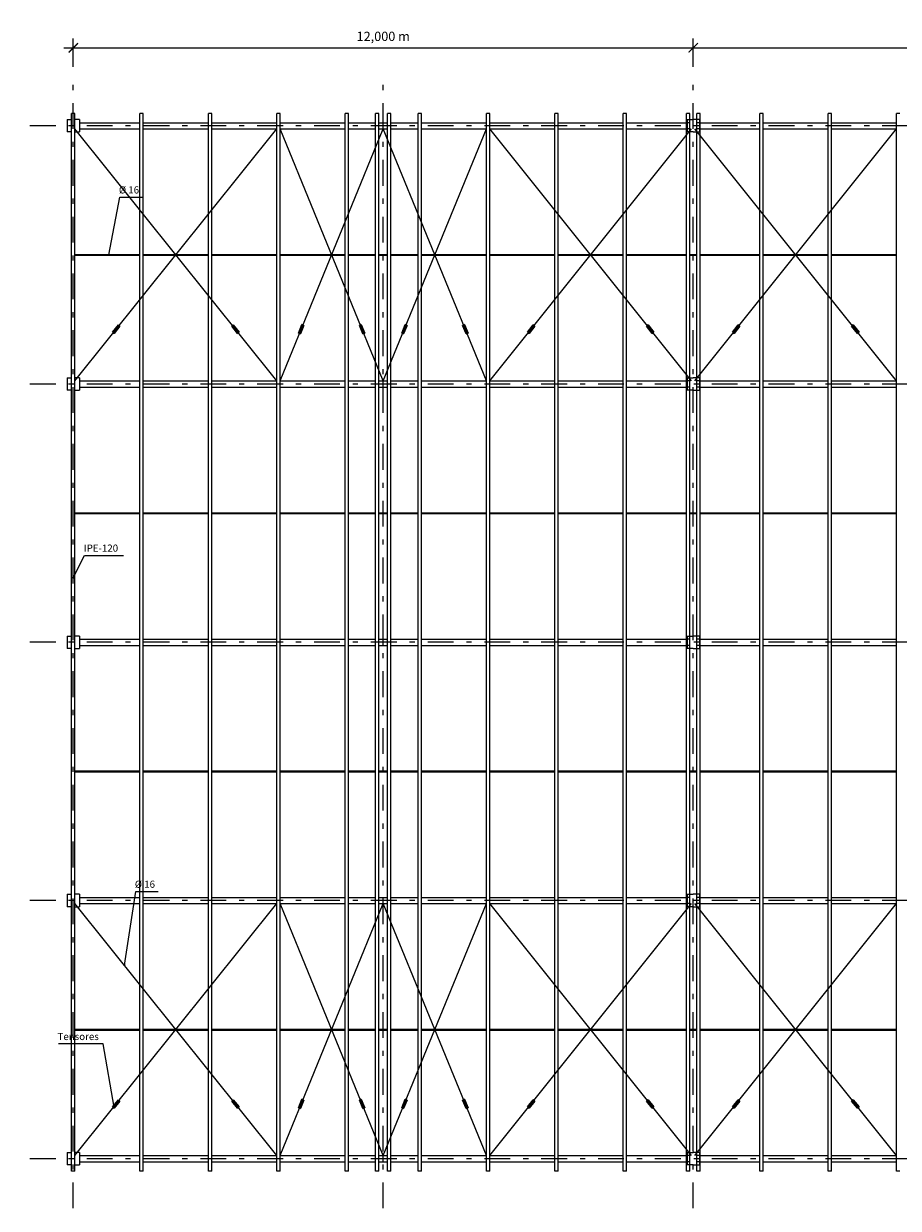
# Model space of a CAD drawing. Extents: x -9.2 to 47.4, y 6.3 to 47.3.
# Drawn here: x -9.2 to 7.7, y 24.4 to 47.3 of the extents above; entities that cross this region are included whole.
import ezdxf
from ezdxf.enums import TextEntityAlignment as Align

# ---------------------------------------------------------------- set-up
doc = ezdxf.new("R2010")
doc.units = 0
doc.header["$PDMODE"] = 35
doc.linetypes.add('DASHDOT', pattern=[1, 0.5, -0.25, 0, -0.25])
doc.layers.get('0').update_dxf_attribs({"linetype": 'CONTINUOUS'})
doc.layers.get('DEFPOINTS').update_dxf_attribs({"linetype": 'CONTINUOUS'})
doc.layers.add('PLANTA_DE_CUBIERTA', color=7, linetype='CONTINUOUS')
doc.styles.add('cota', font='ARIAL.TTF', dxfattribs={"width": 0.75})
doc.styles.add('PROCUNO_ARIAL', font='ARIAL.TTF')
doc.dimstyles.new('COTANORMAL$0', dxfattribs={"dimscale": 0, "dimtxt": 0.0018, "dimasz": 0.0018, "dimexe": 0.0018, "dimexo": 0.0018, "dimgap": 0.0009, "dimtad": 1, "dimtoh": 1, "dimdec": 3, "dimrnd": 0.005, "dimzin": 9, "dimtxsty": 'cota', "dimblk": 'ARCHTICK', "dimcen": 0.0018, "dimdle": 0.0018, "dimadec": 0, "dimazin": 0, "dimtfac": 1, "dimtdec": 3, "dimtix": 1, "dimtofl": 0, "dimtmove": 2, "dimatfit": 3, "dimfxl": 0, "dimtvp": 0.005, "dimarcsym": 0})

# ---------------------------------------------------------------- blocks, each defined once
blk = doc.blocks.new('_ArchTick')
at = {"color": 0, "const_width": 0.15}
blk.add_lwpolyline([(-0.5, -0.5), (0.5, 0.5)], dxfattribs=at)
blk = doc.blocks.new('*D12')
at = {"color": 0, "lineweight": -2}
for p, q in [((-8.271, 46.498), (-8.271, 47.048)), ((3.729, 46.498), (3.729, 47.048)), ((-8.451, 46.868), (3.909, 46.868))]:
    blk.add_line(p, q, dxfattribs=at)
at = {"layer": 'DEFPOINTS', "color": 0}
for p in [(3.729, 46.868), (-8.271, 46.318), (3.729, 46.318)]:
    blk.add_point(p, dxfattribs=at)
at = {"color": 0, "lineweight": -2, "xscale": 0.18, "yscale": 0.18, "zscale": 0.18, "rotation": 180}
blk.add_blockref('_ArchTick', (-8.271, 46.868), dxfattribs=at)
at = {"color": 0, "lineweight": -2, "xscale": 0.18, "yscale": 0.18, "zscale": 0.18}
blk.add_blockref('_ArchTick', (3.729, 46.868), dxfattribs=at)
at = {"color": 0, "insert": (-2.271, 47.066), "char_height": 0.18, "attachment_point": 5, "style": 'cota'}
blk.add_mtext('12,000 m', dxfattribs=at)
blk = doc.blocks.new('*D13')
at = {"color": 0, "lineweight": -2}
for p, q in [((3.729, 46.498), (3.729, 47.048)), ((15.729, 46.498), (15.729, 47.048)), ((3.549, 46.868), (15.909, 46.868))]:
    blk.add_line(p, q, dxfattribs=at)
at = {"layer": 'DEFPOINTS', "color": 0}
for p in [(15.729, 46.868), (3.729, 46.318), (15.729, 46.318)]:
    blk.add_point(p, dxfattribs=at)
at = {"color": 0, "lineweight": -2, "xscale": 0.18, "yscale": 0.18, "zscale": 0.18, "rotation": 180}
blk.add_blockref('_ArchTick', (3.729, 46.868), dxfattribs=at)
at = {"color": 0, "lineweight": -2, "xscale": 0.18, "yscale": 0.18, "zscale": 0.18}
blk.add_blockref('_ArchTick', (15.729, 46.868), dxfattribs=at)
at = {"color": 0, "insert": (9.729, 47.066), "char_height": 0.18, "attachment_point": 5, "style": 'cota'}
blk.add_mtext('12,000 m', dxfattribs=at)

msp = doc.modelspace()

# ---------------------------------------------------------------- linework, layer by layer
at = {"layer": 'PLANTA_DE_CUBIERTA', "color": 1, "linetype": 'DASHDOT'}
for p, q in [((-8.271, 24.398), (-8.271, 46.318)), ((-2.271, 24.398), (-2.271, 46.318)), ((3.729, 24.398), (3.729, 46.318)), ((16.689, 45.358), (-9.231, 45.358)), ((16.689, 40.358), (-9.231, 40.358)), ((16.689, 35.358), (-9.231, 35.358)), ((16.689, 30.358), (-9.231, 30.358)), ((16.689, 25.358), (-9.231, 25.358))]:
    msp.add_line(p, q, dxfattribs=at)
at = {"layer": 'PLANTA_DE_CUBIERTA', "color": 7, "linetype": 'Continuous'}
for p, q in [((-8.391, 45.478), (-8.303, 45.478)), ((-8.391, 45.478), (-8.391, 45.238)), ((-8.239, 45.598), (-8.303, 45.598)), ((-8.303, 25.118), (-8.303, 45.598)), ((-8.239, 25.118), (-8.239, 45.598)), ((-8.151, 45.478), (-8.239, 45.478)), ((-8.151, 45.478), (-8.151, 45.238)), ((-8.151, 45.418), (-6.98, 45.418)), ((-6.916, 45.598), (-6.98, 45.598)), ((-6.98, 25.118), (-6.98, 45.598)), ((-6.916, 25.118), (-6.916, 45.598)), ((-6.916, 45.418), (-5.656, 45.418)), ((-5.592, 45.598), (-5.656, 45.598)), ((-5.656, 25.118), (-5.656, 45.598)), ((-5.592, 25.118), (-5.592, 45.598)), ((-5.592, 45.418), (-4.333, 45.418)), ((-4.269, 45.598), (-4.333, 45.598)), ((-4.333, 25.118), (-4.333, 45.598)), ((-4.269, 25.118), (-4.269, 45.598)), ((-4.269, 45.418), (-3.01, 45.418)), ((-3.01, 25.118), (-3.01, 45.598)), ((-2.946, 45.598), (-3.01, 45.598)), ((-2.946, 25.118), (-2.946, 45.598)), ((-2.946, 45.418), (-2.419, 45.418)), ((-2.419, 25.118), (-2.419, 45.598)), ((-2.355, 45.598), (-2.419, 45.598)), ((-2.355, 25.118), (-2.355, 45.598)), ((-2.355, 45.418), (-2.187, 45.418)), ((-2.271, 45.298), (-2.271, 45.418)), ((-2.187, 25.118), (-2.187, 45.598)), ((-2.123, 45.598), (-2.187, 45.598)), ((-2.123, 25.118), (-2.123, 45.598)), ((-2.123, 45.418), (-1.596, 45.418)), ((-1.596, 25.118), (-1.596, 45.598)), ((-1.532, 45.598), (-1.596, 45.598)), ((-1.532, 25.118), (-1.532, 45.598)), ((-1.532, 45.418), (-0.273, 45.418)), ((-0.273, 25.118), (-0.273, 45.598)), ((-0.209, 45.598), (-0.273, 45.598)), ((-0.209, 25.118), (-0.209, 45.598)), ((-0.209, 45.418), (1.051, 45.418)), ((1.051, 25.118), (1.051, 45.598)), ((1.115, 45.598), (1.051, 45.598)), ((1.115, 25.118), (1.115, 45.598)), ((1.115, 45.418), (2.374, 45.418)), ((2.374, 25.118), (2.374, 45.598)), ((2.438, 45.598), (2.374, 45.598)), ((2.438, 25.118), (2.438, 45.598)), ((2.438, 45.418), (3.597, 45.418)), ((3.597, 25.118), (3.597, 45.598)), ((3.661, 45.598), (3.597, 45.598)), ((3.609, 45.478), (3.609, 45.238)), ((3.609, 45.478), (3.729, 45.478)), ((3.661, 45.418), (3.609, 45.418)), ((3.661, 25.118), (3.661, 45.598)), ((3.849, 45.478), (3.729, 45.478)), ((3.797, 25.118), (3.797, 45.598)), ((3.861, 45.598), (3.797, 45.598)), ((3.849, 45.418), (3.797, 45.418)), ((3.849, 45.478), (3.849, 45.238)), ((3.861, 25.118), (3.861, 45.598)), ((3.861, 45.418), (5.02, 45.418)), ((5.02, 25.118), (5.02, 45.598)), ((5.084, 45.598), (5.02, 45.598)), ((5.084, 25.118), (5.084, 45.598)), ((5.084, 45.418), (6.344, 45.418)), ((6.344, 25.118), (6.344, 45.598)), ((6.408, 45.598), (6.344, 45.598)), ((6.408, 25.118), (6.408, 45.598)), ((6.408, 45.418), (7.667, 45.418)), ((7.667, 25.118), (7.667, 45.598)), ((7.731, 45.598), (7.667, 45.598)), ((-8.303, 45.238), (-8.391, 45.238)), ((-4.333, 40.418), (-8.239, 45.298)), ((-8.239, 40.418), (-4.333, 45.298)), ((-8.239, 45.238), (-8.151, 45.238)), ((-8.151, 45.298), (-6.98, 45.298)), ((-6.916, 45.298), (-5.656, 45.298)), ((-5.592, 45.298), (-4.333, 45.298)), ((-4.269, 45.298), (-3.01, 45.298)), ((-2.271, 40.418), (-4.269, 45.298)), ((-4.269, 40.418), (-2.271, 45.298)), ((-2.946, 45.298), (-2.419, 45.298)), ((-2.355, 45.298), (-2.187, 45.298)), ((-2.271, 40.418), (-0.273, 45.298)), ((-0.273, 40.418), (-2.271, 45.298)), ((-2.123, 45.298), (-1.596, 45.298)), ((-1.532, 45.298), (-0.273, 45.298)), ((-0.209, 40.418), (3.697, 45.298)), ((3.697, 40.418), (-0.209, 45.298)), ((-0.209, 45.298), (1.051, 45.298)), ((1.115, 45.298), (2.374, 45.298)), ((2.438, 45.298), (3.597, 45.298)), ((3.661, 45.298), (3.609, 45.298)), ((3.729, 45.238), (3.609, 45.238)), ((3.729, 45.238), (3.849, 45.238)), ((7.667, 40.418), (3.761, 45.298)), ((3.761, 40.418), (7.667, 45.298)), ((3.849, 45.298), (3.797, 45.298)), ((3.861, 45.298), (5.02, 45.298)), ((5.084, 45.298), (6.344, 45.298)), ((6.408, 45.298), (7.667, 45.298)), ((-8.239, 42.866), (-6.98, 42.866)), ((-8.239, 42.85), (-6.98, 42.85)), ((-6.916, 42.866), (-5.656, 42.866)), ((-6.916, 42.85), (-5.656, 42.85)), ((-5.592, 42.866), (-4.333, 42.866)), ((-5.592, 42.85), (-4.333, 42.85)), ((-4.269, 42.866), (-3.01, 42.866)), ((-4.269, 42.85), (-3.01, 42.85)), ((-2.946, 42.866), (-2.419, 42.866)), ((-2.946, 42.85), (-2.419, 42.85)), ((-2.355, 42.866), (-2.187, 42.866)), ((-2.355, 42.85), (-2.187, 42.85)), ((-2.123, 42.866), (-1.596, 42.866)), ((-2.123, 42.85), (-1.596, 42.85)), ((-1.532, 42.866), (-0.273, 42.866)), ((-1.532, 42.85), (-0.273, 42.85)), ((-0.209, 42.866), (1.051, 42.866)), ((-0.209, 42.85), (1.051, 42.85)), ((1.115, 42.866), (2.374, 42.866)), ((1.115, 42.85), (2.374, 42.85)), ((2.438, 42.866), (3.597, 42.866)), ((2.438, 42.85), (3.597, 42.85)), ((3.661, 42.866), (3.797, 42.866)), ((3.661, 42.85), (3.797, 42.85)), ((3.861, 42.866), (5.02, 42.866)), ((3.861, 42.85), (5.02, 42.85)), ((5.084, 42.866), (6.344, 42.866)), ((5.084, 42.85), (6.344, 42.85)), ((6.408, 42.866), (7.667, 42.866)), ((6.408, 42.85), (7.667, 42.85)), ((-7.51, 41.361), (-7.398, 41.501)), ((-7.51, 41.361), (-7.479, 41.336)), ((-7.498, 41.376), (-7.467, 41.351)), ((-7.367, 41.476), (-7.479, 41.336)), ((-7.41, 41.486), (-7.379, 41.461)), ((-7.367, 41.476), (-7.398, 41.501)), ((-5.174, 41.501), (-5.205, 41.476)), ((-5.093, 41.336), (-5.205, 41.476)), ((-5.193, 41.461), (-5.161, 41.486)), ((-5.174, 41.501), (-5.061, 41.361)), ((-5.105, 41.351), (-5.074, 41.376)), ((-5.093, 41.336), (-5.061, 41.361)), ((-3.912, 41.343), (-3.844, 41.509)), ((-3.912, 41.343), (-3.875, 41.328)), ((-3.905, 41.361), (-3.867, 41.346)), ((-3.807, 41.494), (-3.875, 41.328)), ((-3.851, 41.491), (-3.814, 41.476)), ((-3.807, 41.494), (-3.844, 41.509)), ((-2.696, 41.509), (-2.733, 41.494)), ((-2.665, 41.328), (-2.733, 41.494)), ((-2.725, 41.476), (-2.688, 41.491)), ((-2.696, 41.509), (-2.628, 41.343)), ((-2.672, 41.346), (-2.635, 41.361)), ((-2.665, 41.328), (-2.628, 41.343)), ((-1.914, 41.343), (-1.846, 41.509)), ((-1.914, 41.343), (-1.877, 41.328)), ((-1.906, 41.361), (-1.869, 41.346)), ((-1.809, 41.494), (-1.877, 41.328)), ((-1.853, 41.491), (-1.816, 41.476)), ((-1.809, 41.494), (-1.846, 41.509)), ((-0.698, 41.509), (-0.735, 41.494)), ((-0.667, 41.328), (-0.735, 41.494)), ((-0.727, 41.476), (-0.69, 41.491)), ((-0.698, 41.509), (-0.63, 41.343)), ((-0.674, 41.346), (-0.637, 41.361)), ((-0.667, 41.328), (-0.63, 41.343)), ((0.52, 41.361), (0.632, 41.501)), ((0.52, 41.361), (0.551, 41.336)), ((0.532, 41.376), (0.563, 41.351)), ((0.663, 41.476), (0.551, 41.336)), ((0.62, 41.486), (0.651, 41.461)), ((0.663, 41.476), (0.632, 41.501)), ((2.856, 41.501), (2.825, 41.476)), ((2.937, 41.336), (2.825, 41.476)), ((2.837, 41.461), (2.869, 41.486)), ((2.856, 41.501), (2.969, 41.361)), ((2.925, 41.351), (2.956, 41.376)), ((2.937, 41.336), (2.969, 41.361)), ((4.49, 41.361), (4.602, 41.501)), ((4.49, 41.361), (4.521, 41.336)), ((4.502, 41.376), (4.533, 41.351)), ((4.633, 41.476), (4.521, 41.336)), ((4.59, 41.486), (4.621, 41.461)), ((4.633, 41.476), (4.602, 41.501)), ((6.826, 41.501), (6.795, 41.476)), ((6.907, 41.336), (6.795, 41.476)), ((6.807, 41.461), (6.839, 41.486)), ((6.826, 41.501), (6.939, 41.361)), ((6.895, 41.351), (6.926, 41.376)), ((6.907, 41.336), (6.939, 41.361)), ((-8.391, 40.478), (-8.303, 40.478)), ((-8.391, 40.478), (-8.391, 40.238)), ((-8.151, 40.478), (-8.239, 40.478)), ((-8.151, 40.478), (-8.151, 40.238)), ((-8.151, 40.418), (-6.98, 40.418)), ((-6.916, 40.418), (-5.656, 40.418)), ((-5.592, 40.418), (-4.333, 40.418)), ((-4.269, 40.418), (-3.01, 40.418)), ((-2.946, 40.418), (-2.419, 40.418)), ((-2.355, 40.418), (-2.187, 40.418)), ((-2.271, 40.298), (-2.271, 40.418)), ((-2.123, 40.418), (-1.596, 40.418)), ((-1.532, 40.418), (-0.273, 40.418)), ((-0.209, 40.418), (1.051, 40.418)), ((1.115, 40.418), (2.374, 40.418)), ((2.438, 40.418), (3.597, 40.418)), ((3.609, 40.478), (3.609, 40.238)), ((3.609, 40.478), (3.729, 40.478)), ((3.661, 40.418), (3.609, 40.418)), ((3.849, 40.478), (3.729, 40.478)), ((3.849, 40.418), (3.797, 40.418)), ((3.849, 40.478), (3.849, 40.238)), ((3.861, 40.418), (5.02, 40.418)), ((5.084, 40.418), (6.344, 40.418)), ((6.408, 40.418), (7.667, 40.418)), ((-8.303, 40.238), (-8.391, 40.238)), ((-8.239, 40.238), (-8.151, 40.238)), ((-8.151, 40.298), (-6.98, 40.298)), ((-6.916, 40.298), (-5.656, 40.298)), ((-5.592, 40.298), (-4.333, 40.298)), ((-4.269, 40.298), (-3.01, 40.298)), ((-2.946, 40.298), (-2.419, 40.298)), ((-2.355, 40.298), (-2.187, 40.298)), ((-2.123, 40.298), (-1.596, 40.298)), ((-1.532, 40.298), (-0.273, 40.298)), ((-0.209, 40.298), (1.051, 40.298)), ((1.115, 40.298), (2.374, 40.298)), ((2.438, 40.298), (3.597, 40.298)), ((3.661, 40.298), (3.609, 40.298)), ((3.729, 40.238), (3.609, 40.238)), ((3.729, 40.238), (3.849, 40.238)), ((3.849, 40.298), (3.797, 40.298)), ((3.861, 40.298), (5.02, 40.298)), ((5.084, 40.298), (6.344, 40.298)), ((6.408, 40.298), (7.667, 40.298)), ((-8.239, 37.866), (-6.98, 37.866)), ((-8.239, 37.85), (-6.98, 37.85)), ((-6.916, 37.866), (-5.656, 37.866)), ((-6.916, 37.85), (-5.656, 37.85)), ((-5.592, 37.866), (-4.333, 37.866)), ((-5.592, 37.85), (-4.333, 37.85)), ((-4.269, 37.866), (-3.01, 37.866)), ((-4.269, 37.85), (-3.01, 37.85)), ((-2.946, 37.866), (-2.419, 37.866)), ((-2.946, 37.85), (-2.419, 37.85)), ((-2.355, 37.866), (-2.187, 37.866)), ((-2.355, 37.85), (-2.187, 37.85)), ((-2.123, 37.866), (-1.596, 37.866)), ((-2.123, 37.85), (-1.596, 37.85)), ((-1.532, 37.866), (-0.273, 37.866)), ((-1.532, 37.85), (-0.273, 37.85)), ((-0.209, 37.866), (1.051, 37.866)), ((-0.209, 37.85), (1.051, 37.85)), ((1.115, 37.866), (2.374, 37.866)), ((1.115, 37.85), (2.374, 37.85)), ((2.438, 37.866), (3.597, 37.866)), ((2.438, 37.85), (3.597, 37.85)), ((3.661, 37.866), (3.797, 37.866)), ((3.661, 37.85), (3.797, 37.85)), ((3.861, 37.866), (5.02, 37.866)), ((3.861, 37.85), (5.02, 37.85)), ((5.084, 37.866), (6.344, 37.866)), ((5.084, 37.85), (6.344, 37.85)), ((6.408, 37.866), (7.667, 37.866)), ((6.408, 37.85), (7.667, 37.85)), ((-8.391, 35.478), (-8.303, 35.478)), ((-8.391, 35.478), (-8.391, 35.238)), ((-8.151, 35.478), (-8.239, 35.478)), ((-8.151, 35.478), (-8.151, 35.238)), ((-8.151, 35.418), (-6.98, 35.418)), ((-6.916, 35.418), (-5.656, 35.418)), ((-5.592, 35.418), (-4.333, 35.418)), ((-4.269, 35.418), (-3.01, 35.418)), ((-2.946, 35.418), (-2.419, 35.418)), ((-2.355, 35.418), (-2.187, 35.418)), ((-2.271, 35.298), (-2.271, 35.418)), ((-2.123, 35.418), (-1.596, 35.418)), ((-1.532, 35.418), (-0.273, 35.418)), ((-0.209, 35.418), (1.051, 35.418)), ((1.115, 35.418), (2.374, 35.418)), ((2.438, 35.418), (3.597, 35.418)), ((3.609, 35.478), (3.609, 35.238)), ((3.609, 35.478), (3.729, 35.478)), ((3.661, 35.418), (3.609, 35.418)), ((3.849, 35.478), (3.729, 35.478)), ((3.849, 35.418), (3.797, 35.418)), ((3.849, 35.478), (3.849, 35.238)), ((3.861, 35.418), (5.02, 35.418)), ((5.084, 35.418), (6.344, 35.418)), ((6.408, 35.418), (7.667, 35.418)), ((-8.303, 35.238), (-8.391, 35.238)), ((-8.239, 35.238), (-8.151, 35.238)), ((-8.151, 35.298), (-6.98, 35.298)), ((-6.916, 35.298), (-5.656, 35.298)), ((-5.592, 35.298), (-4.333, 35.298)), ((-4.269, 35.298), (-3.01, 35.298)), ((-2.946, 35.298), (-2.419, 35.298)), ((-2.355, 35.298), (-2.187, 35.298)), ((-2.123, 35.298), (-1.596, 35.298)), ((-1.532, 35.298), (-0.273, 35.298)), ((-0.209, 35.298), (1.051, 35.298)), ((1.115, 35.298), (2.374, 35.298)), ((2.438, 35.298), (3.597, 35.298)), ((3.661, 35.298), (3.609, 35.298)), ((3.729, 35.238), (3.609, 35.238)), ((3.729, 35.238), (3.849, 35.238)), ((3.849, 35.298), (3.797, 35.298)), ((3.861, 35.298), (5.02, 35.298)), ((5.084, 35.298), (6.344, 35.298)), ((6.408, 35.298), (7.667, 35.298)), ((-8.239, 32.866), (-6.98, 32.866)), ((-8.239, 32.85), (-6.98, 32.85)), ((-6.916, 32.866), (-5.656, 32.866)), ((-6.916, 32.85), (-5.656, 32.85)), ((-5.592, 32.866), (-4.333, 32.866)), ((-5.592, 32.85), (-4.333, 32.85)), ((-4.269, 32.866), (-3.01, 32.866)), ((-4.269, 32.85), (-3.01, 32.85)), ((-2.946, 32.866), (-2.419, 32.866)), ((-2.946, 32.85), (-2.419, 32.85)), ((-2.355, 32.866), (-2.187, 32.866)), ((-2.355, 32.85), (-2.187, 32.85)), ((-2.123, 32.866), (-1.596, 32.866)), ((-2.123, 32.85), (-1.596, 32.85)), ((-1.532, 32.866), (-0.273, 32.866)), ((-1.532, 32.85), (-0.273, 32.85)), ((-0.209, 32.866), (1.051, 32.866)), ((-0.209, 32.85), (1.051, 32.85)), ((1.115, 32.866), (2.374, 32.866)), ((1.115, 32.85), (2.374, 32.85)), ((2.438, 32.866), (3.597, 32.866)), ((2.438, 32.85), (3.597, 32.85)), ((3.661, 32.866), (3.797, 32.866)), ((3.661, 32.85), (3.797, 32.85)), ((3.861, 32.866), (5.02, 32.866)), ((3.861, 32.85), (5.02, 32.85)), ((5.084, 32.866), (6.344, 32.866)), ((5.084, 32.85), (6.344, 32.85)), ((6.408, 32.866), (7.667, 32.866)), ((6.408, 32.85), (7.667, 32.85)), ((-8.391, 30.478), (-8.303, 30.478)), ((-8.391, 30.478), (-8.391, 30.238)), ((-8.151, 30.478), (-8.239, 30.478)), ((-4.333, 25.418), (-8.239, 30.298)), ((-8.239, 25.418), (-4.333, 30.298)), ((-8.151, 30.478), (-8.151, 30.238)), ((-8.151, 30.418), (-6.98, 30.418)), ((-8.151, 30.298), (-6.98, 30.298)), ((-6.916, 30.418), (-5.656, 30.418)), ((-6.916, 30.298), (-5.656, 30.298)), ((-5.592, 30.418), (-4.333, 30.418)), ((-5.592, 30.298), (-4.333, 30.298)), ((-4.269, 30.418), (-3.01, 30.418)), ((-4.269, 30.298), (-3.01, 30.298)), ((-2.271, 25.418), (-4.269, 30.298)), ((-4.269, 25.418), (-2.271, 30.298)), ((-2.946, 30.418), (-2.419, 30.418)), ((-2.946, 30.298), (-2.419, 30.298)), ((-2.355, 30.418), (-2.187, 30.418)), ((-2.355, 30.298), (-2.187, 30.298)), ((-2.271, 30.298), (-2.271, 30.418)), ((-2.271, 25.418), (-0.273, 30.298)), ((-0.273, 25.418), (-2.271, 30.298)), ((-2.123, 30.418), (-1.596, 30.418)), ((-2.123, 30.298), (-1.596, 30.298)), ((-1.532, 30.418), (-0.273, 30.418)), ((-1.532, 30.298), (-0.273, 30.298)), ((-0.209, 30.418), (1.051, 30.418)), ((-0.209, 25.418), (3.697, 30.298)), ((3.697, 25.418), (-0.209, 30.298)), ((-0.209, 30.298), (1.051, 30.298)), ((1.115, 30.418), (2.374, 30.418)), ((1.115, 30.298), (2.374, 30.298)), ((2.438, 30.418), (3.597, 30.418)), ((2.438, 30.298), (3.597, 30.298)), ((3.609, 30.478), (3.609, 30.238)), ((3.609, 30.478), (3.729, 30.478)), ((3.661, 30.418), (3.609, 30.418)), ((3.661, 30.298), (3.609, 30.298)), ((3.849, 30.478), (3.729, 30.478)), ((7.667, 25.418), (3.761, 30.298)), ((3.761, 25.418), (7.667, 30.298)), ((3.849, 30.418), (3.797, 30.418)), ((3.849, 30.298), (3.797, 30.298)), ((3.849, 30.478), (3.849, 30.238)), ((3.861, 30.418), (5.02, 30.418)), ((3.861, 30.298), (5.02, 30.298)), ((5.084, 30.418), (6.344, 30.418)), ((5.084, 30.298), (6.344, 30.298)), ((6.408, 30.418), (7.667, 30.418)), ((6.408, 30.298), (7.667, 30.298)), ((-8.303, 30.238), (-8.391, 30.238)), ((-8.239, 30.238), (-8.151, 30.238)), ((3.729, 30.238), (3.609, 30.238)), ((3.729, 30.238), (3.849, 30.238)), ((-8.239, 27.866), (-6.98, 27.866)), ((-8.239, 27.85), (-6.98, 27.85)), ((-6.916, 27.866), (-5.656, 27.866)), ((-6.916, 27.85), (-5.656, 27.85)), ((-5.592, 27.866), (-4.333, 27.866)), ((-5.592, 27.85), (-4.333, 27.85)), ((-4.269, 27.866), (-3.01, 27.866)), ((-4.269, 27.85), (-3.01, 27.85)), ((-2.946, 27.866), (-2.419, 27.866)), ((-2.946, 27.85), (-2.419, 27.85)), ((-2.355, 27.866), (-2.187, 27.866)), ((-2.355, 27.85), (-2.187, 27.85)), ((-2.123, 27.866), (-1.596, 27.866)), ((-2.123, 27.85), (-1.596, 27.85)), ((-1.532, 27.866), (-0.273, 27.866)), ((-1.532, 27.85), (-0.273, 27.85)), ((-0.209, 27.866), (1.051, 27.866)), ((-0.209, 27.85), (1.051, 27.85)), ((1.115, 27.866), (2.374, 27.866)), ((1.115, 27.85), (2.374, 27.85)), ((2.438, 27.866), (3.597, 27.866)), ((2.438, 27.85), (3.597, 27.85)), ((3.661, 27.866), (3.797, 27.866)), ((3.661, 27.85), (3.797, 27.85)), ((3.861, 27.866), (5.02, 27.866)), ((3.861, 27.85), (5.02, 27.85)), ((5.084, 27.866), (6.344, 27.866)), ((5.084, 27.85), (6.344, 27.85)), ((6.408, 27.866), (7.667, 27.866)), ((6.408, 27.85), (7.667, 27.85)), ((-7.51, 26.361), (-7.398, 26.501)), ((-7.367, 26.476), (-7.479, 26.336)), ((-7.41, 26.486), (-7.379, 26.461)), ((-7.367, 26.476), (-7.398, 26.501)), ((-5.174, 26.501), (-5.205, 26.476)), ((-5.093, 26.336), (-5.205, 26.476)), ((-5.193, 26.461), (-5.161, 26.486)), ((-5.174, 26.501), (-5.061, 26.361)), ((-3.912, 26.343), (-3.844, 26.509)), ((-3.807, 26.494), (-3.875, 26.328)), ((-3.851, 26.491), (-3.814, 26.476)), ((-3.807, 26.494), (-3.844, 26.509)), ((-2.696, 26.509), (-2.733, 26.494)), ((-2.665, 26.328), (-2.733, 26.494)), ((-2.725, 26.476), (-2.688, 26.491)), ((-2.696, 26.509), (-2.628, 26.343)), ((-1.914, 26.343), (-1.846, 26.509)), ((-1.809, 26.494), (-1.877, 26.328)), ((-1.853, 26.491), (-1.816, 26.476)), ((-1.809, 26.494), (-1.846, 26.509)), ((-0.698, 26.509), (-0.735, 26.494)), ((-0.667, 26.328), (-0.735, 26.494)), ((-0.727, 26.476), (-0.69, 26.491)), ((-0.698, 26.509), (-0.63, 26.343)), ((0.52, 26.361), (0.632, 26.501)), ((0.663, 26.476), (0.551, 26.336)), ((0.62, 26.486), (0.651, 26.461)), ((0.663, 26.476), (0.632, 26.501)), ((2.856, 26.501), (2.825, 26.476)), ((2.937, 26.336), (2.825, 26.476)), ((2.837, 26.461), (2.869, 26.486)), ((2.856, 26.501), (2.969, 26.361)), ((4.49, 26.361), (4.602, 26.501)), ((4.633, 26.476), (4.521, 26.336)), ((4.59, 26.486), (4.621, 26.461)), ((4.633, 26.476), (4.602, 26.501)), ((6.826, 26.501), (6.795, 26.476)), ((6.907, 26.336), (6.795, 26.476)), ((6.807, 26.461), (6.839, 26.486)), ((6.826, 26.501), (6.939, 26.361)), ((-7.51, 26.361), (-7.479, 26.336)), ((-7.498, 26.376), (-7.467, 26.351)), ((-5.105, 26.351), (-5.074, 26.376)), ((-5.093, 26.336), (-5.061, 26.361)), ((-3.912, 26.343), (-3.875, 26.328)), ((-3.905, 26.361), (-3.867, 26.346)), ((-2.672, 26.346), (-2.635, 26.361)), ((-2.665, 26.328), (-2.628, 26.343)), ((-1.914, 26.343), (-1.877, 26.328)), ((-1.906, 26.361), (-1.869, 26.346)), ((-0.674, 26.346), (-0.637, 26.361)), ((-0.667, 26.328), (-0.63, 26.343)), ((0.52, 26.361), (0.551, 26.336)), ((0.532, 26.376), (0.563, 26.351)), ((2.925, 26.351), (2.956, 26.376)), ((2.937, 26.336), (2.969, 26.361)), ((4.49, 26.361), (4.521, 26.336)), ((4.502, 26.376), (4.533, 26.351)), ((6.895, 26.351), (6.926, 26.376)), ((6.907, 26.336), (6.939, 26.361)), ((-8.391, 25.478), (-8.303, 25.478)), ((-8.391, 25.478), (-8.391, 25.238)), ((-8.151, 25.478), (-8.239, 25.478)), ((-8.151, 25.478), (-8.151, 25.238)), ((3.609, 25.478), (3.609, 25.238)), ((3.609, 25.478), (3.729, 25.478)), ((3.849, 25.478), (3.729, 25.478)), ((3.849, 25.478), (3.849, 25.238)), ((-8.303, 25.238), (-8.391, 25.238)), ((-8.239, 25.238), (-8.151, 25.238)), ((-8.151, 25.418), (-6.98, 25.418)), ((-8.151, 25.298), (-6.98, 25.298)), ((-6.916, 25.418), (-5.656, 25.418)), ((-6.916, 25.298), (-5.656, 25.298)), ((-5.592, 25.418), (-4.333, 25.418)), ((-5.592, 25.298), (-4.333, 25.298)), ((-4.269, 25.418), (-3.01, 25.418)), ((-4.269, 25.298), (-3.01, 25.298)), ((-2.946, 25.418), (-2.419, 25.418)), ((-2.946, 25.298), (-2.419, 25.298)), ((-2.355, 25.418), (-2.187, 25.418)), ((-2.355, 25.298), (-2.187, 25.298)), ((-2.271, 25.298), (-2.271, 25.418)), ((-2.123, 25.418), (-1.596, 25.418)), ((-2.123, 25.298), (-1.596, 25.298)), ((-1.532, 25.418), (-0.273, 25.418)), ((-1.532, 25.298), (-0.273, 25.298)), ((-0.209, 25.418), (1.051, 25.418)), ((-0.209, 25.298), (1.051, 25.298)), ((1.115, 25.418), (2.374, 25.418)), ((1.115, 25.298), (2.374, 25.298)), ((2.438, 25.418), (3.597, 25.418)), ((2.438, 25.298), (3.597, 25.298)), ((3.661, 25.418), (3.609, 25.418)), ((3.661, 25.298), (3.609, 25.298)), ((3.729, 25.238), (3.609, 25.238)), ((3.729, 25.238), (3.849, 25.238)), ((3.849, 25.418), (3.797, 25.418)), ((3.849, 25.298), (3.797, 25.298)), ((3.861, 25.418), (5.02, 25.418)), ((3.861, 25.298), (5.02, 25.298)), ((5.084, 25.418), (6.344, 25.418)), ((5.084, 25.298), (6.344, 25.298)), ((6.408, 25.418), (7.667, 25.418)), ((6.408, 25.298), (7.667, 25.298)), ((-8.239, 25.118), (-8.303, 25.118)), ((-6.916, 25.118), (-6.98, 25.118)), ((-5.592, 25.118), (-5.656, 25.118)), ((-4.269, 25.118), (-4.333, 25.118)), ((-2.946, 25.118), (-3.01, 25.118)), ((-2.355, 25.118), (-2.419, 25.118)), ((-2.123, 25.118), (-2.187, 25.118)), ((-1.532, 25.118), (-1.596, 25.118)), ((-0.209, 25.118), (-0.273, 25.118)), ((1.115, 25.118), (1.051, 25.118)), ((2.438, 25.118), (2.374, 25.118)), ((3.661, 25.118), (3.597, 25.118)), ((3.861, 25.118), (3.797, 25.118)), ((5.084, 25.118), (5.02, 25.118)), ((6.408, 25.118), (6.344, 25.118)), ((7.731, 25.118), (7.667, 25.118))]:
    msp.add_line(p, q, dxfattribs=at)
at = {"layer": 'PLANTA_DE_CUBIERTA', "color": 8, "linetype": 'Continuous'}
for p, q in [((-7.586, 42.858), (-7.37, 43.975)), ((-7.37, 43.975), (-6.938, 43.975)), ((-8.271, 36.608), (-8.055, 37.04)), ((-8.055, 37.04), (-7.299, 37.04)), ((-7.278, 29.108), (-7.062, 30.533)), ((-7.062, 30.533), (-6.63, 30.533)), ((-7.693, 27.584), (-8.557, 27.584)), ((-7.477, 26.358), (-7.693, 27.584))]:
    msp.add_line(p, q, dxfattribs=at)
for centre in [(-7.586, 42.858), (-8.271, 36.608), (-7.278, 29.108), (-7.477, 26.358)]:
    msp.add_circle(centre, 0.0108, dxfattribs=at)

# ---------------------------------------------------------------- texts
at = {"layer": 'PLANTA_DE_CUBIERTA', "color": 8, "linetype": 'Continuous', "style": 'PROCUNO_ARIAL'}
for s, p in [('Ø 16', (-7.388, 44.116)), ('IPE-120', (-8.067, 37.181)), ('Ø 16', (-7.08, 30.673)), ('Tensores', (-8.576, 27.725))]:
    msp.add_text(s, height=0.138, dxfattribs=at).set_placement(p, align=Align.MIDDLE_LEFT)

# ---------------------------------------------------------------- dimensions: what is measured, and where the dimension line sits
for base, p1, p2, picture, middle in [((3.729, 46.868), (-8.271, 46.318), (3.729, 46.318), '*D12', (-2.271, 47.066)), ((15.729, 46.868), (3.729, 46.318), (15.729, 46.318), '*D13', (9.729, 47.066))]:
    dim = msp.add_linear_dim(base=base, p1=p1, p2=p2, text='12,000 m', dimstyle='COTANORMAL$0', override={"dimscale": 100, "dimdec": 2, "dimtdec": 2})
    dim.commit()
    dim.dimension.update_dxf_attribs({"geometry": picture, "text_midpoint": middle})

doc.saveas('drawing.dxf')
